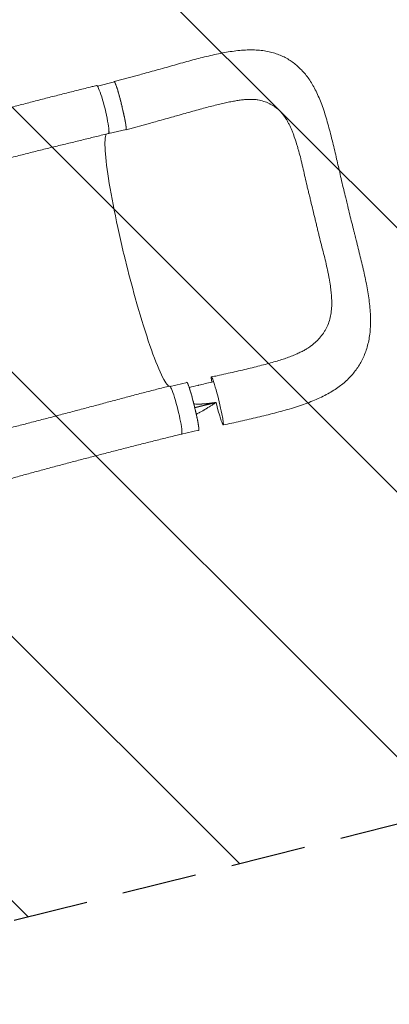
# Model space of a CAD drawing. Units: millimetres. Extents: x -5287 to 5559, y -4433 to 3836.
# Drawn here: x 3452 to 4079, y -66 to 1606 of the extents above; entities that cross this region are included whole.
import ezdxf

# ---------------------------------------------------------------- set-up
doc = ezdxf.new("R2010")
doc.units = ezdxf.units.MM
doc.header["$LTSCALE"] = 20
doc.linetypes.add('HIDDEN', pattern=[9.525, 6.35, -3.175])
for name, color, linetype in [('2d', 230, 'Continuous'), ('AS-Free_Space', 31, 'HIDDEN'), ('AS-Free_Space_Hatch', 31, 'HIDDEN')]:
    doc.layers.add(name, color=color, linetype=linetype)

msp = doc.modelspace()

# ---------------------------------------------------------------- hatches: boundary and pattern name
at = {"layer": 'AS-Free_Space_Hatch'}
h = msp.add_hatch(dxfattribs=at)
h.set_pattern_fill('ANSI31', color=256, scale=100)
h.set_pattern_definition([(135, (-749.05, -1091), (-224.506, -224.506), [])])
edge = h.paths.add_edge_path()
edge.add_line((2743.1, 1962.6), (2472.6, 2118.7))
edge.add_arc((1972.6, 1252.7), 1000, 60, 150)
edge.add_arc((1972.6, 1252.7), 1000, 150, 240)
edge.add_line((1472.6, 386.7), (1743.1, 230.5))
edge.add_arc((2743.1, 1962.6), 2000, 240, 284.1305)
edge.add_line((3231.4, 23.1), (4273, 285.3))
edge.add_arc((4028.8, 1255.1), 1000, 284.1305, 374.1305)
edge.add_arc((4028.8, 1255.1), 1000, 14.1305, 104.1305)
edge.add_line((3784.7, 2224.8), (2743.1, 1962.6))
edge = h.paths.add_edge_path()
edge.add_line((-749, -91), (-333, -91))
edge.add_arc((-333, -1091), 1000, 20.0345, 90, ccw=False)
edge.add_arc((714, -1236.7), 500, 90, 102.4137, ccw=False)
edge.add_arc((714, -1236.7), 500, -90, 90, ccw=False)
edge.add_arc((714, -1236.7), 500, 264.6095, 270, ccw=False)
edge.add_line((667, -1734.5), (667, -2932.7))
edge.add_arc((-333, -2932.7), 1000, -90, 0, ccw=False)
edge.add_line((-333, -3932.7), (-749, -3932.7))
edge.add_arc((-749, -2932.7), 1000, 180, 270, ccw=False)
edge.add_line((-1749, -2932.7), (-1749, -1091))
edge.add_arc((-749, -1091), 1000, 90, 180, ccw=False)

# ---------------------------------------------------------------- linework, layer by layer
at = {"layer": '2d', "lineweight": 0}
for p, q in [((3653.8, 1511.8), (3612.6, 1500.6)), ((3583.9, 1493), (3612.7, 1500.1)), ((3673.8, 1430.2), (3632.6, 1419)), ((3603.4, 1412.4), (3632.5, 1419.5)), ((3707.6, 982.6), (3736, 989.5)), ((3726.6, 901.8), (3755.7, 908.9))]:
    msp.add_line(p, q, dxfattribs=at)
at = {"layer": '2d', "lineweight": 0, "extrusion": (0, 0, -1)}
for centre, major_axis, ratio, start_param, end_param in [((3592.7, 1453.3), (-10.1, 40.8), 0.10183, 0.000078, 3.141691), ((3622.6, 1459.8), (-9.9, 40.3), 0.06478, 0, 0.054741), ((3622.6, 1459.8), (-9.9, 40.3), 0.06478, 0.054741, 3.141593), ((3745.8, 949.2), (-9.9, 40.3), 0.06478, 0, 0.054741), ((3745.8, 949.2), (-9.9, 40.3), 0.06478, 0.054741, 3.141593), ((3787.5, 958.3), (-10, 40.8), 0.06478, -0.647793, 0.054741), ((3787.5, 958.3), (-10, 40.8), 0.06478, 0.054741, 3.196334), ((3787.5, 958.3), (10, -40.8), 0.06478, 0.054741, 1.52638)]:
    msp.add_ellipse(centre, major_axis=major_axis, ratio=ratio, start_param=start_param, end_param=end_param, dxfattribs=at)
at = {"layer": '2d', "lineweight": 0}
for centre, major_axis, ratio, start_param, end_param in [((3593.5, 1452.7), (9.9, -40.3), 0.06478, -0.12874, 0.399241), ((3716.4, 942.8), (10.1, -40.8), 0.10183, -0.000206, 3.141403), ((3716.8, 942.1), (9.9, -40.3), 0.06478, -0.115658, 0.176514)]:
    msp.add_ellipse(centre, major_axis=major_axis, ratio=ratio, start_param=start_param, end_param=end_param, dxfattribs=at)
for points, knots in [([(3653.8, 1511.8), (3657, 1512.7), (3660.2, 1513.6), (3668, 1515.7), (3672.6, 1517), (3681.7, 1519.5), (3686.2, 1520.8), (3695.3, 1523.3), (3699.8, 1524.6), (3709, 1527.2), (3713.7, 1528.5), (3722.9, 1531.1), (3727.5, 1532.4), (3736.7, 1534.9), (3741.3, 1536.2), (3750.3, 1538.6), (3754.7, 1539.7), (3763.6, 1542), (3768, 1543.1), (3776.9, 1545.2), (3781.4, 1546.3), (3790.4, 1548.2), (3795, 1549.1), (3803.9, 1550.7), (3808.2, 1551.5), (3816.9, 1552.7), (3821.2, 1553.2), (3829.7, 1554), (3834, 1554.3), (3842.3, 1554.6), (3846.4, 1554.6), (3854.3, 1554.3), (3858.1, 1554), (3865.5, 1553.2), (3869.1, 1552.6), (3876, 1551.2), (3879.4, 1550.4), (3885.8, 1548.5), (3888.9, 1547.5), (3894.9, 1545.1), (3897.8, 1543.9), (3903.5, 1541.1), (3906.2, 1539.5), (3911.5, 1536.3), (3914.1, 1534.6), (3919, 1530.9), (3921.4, 1528.9), (3926.1, 1524.8), (3928.3, 1522.7), (3932.7, 1518.1), (3934.8, 1515.7), (3938.9, 1510.7), (3940.9, 1508), (3944.8, 1502.5), (3946.6, 1499.6), (3950.3, 1493.4), (3952.1, 1490.2), (3955.5, 1483.4), (3957.2, 1479.9), (3960.5, 1472.4), (3962.1, 1468.6), (3965.1, 1460.6), (3966.6, 1456.5), (3969.5, 1447.9), (3970.9, 1443.5), (3973.5, 1434.7), (3974.8, 1430.2), (3977.3, 1421.2), (3978.4, 1416.7), (3980.8, 1407.3), (3982, 1402.5), (3984.4, 1392.8), (3985.5, 1388.1), (3987.8, 1378.6), (3988.9, 1373.9), (3990.9, 1364.9), (3991.9, 1360.6), (3992.9, 1356.3)], [0, 0, 0, 0, 10.001872, 10.001872, 24.364496, 24.364496, 38.712516, 38.712516, 53.352863, 53.352863, 68.430029, 68.430029, 83.725878, 83.725878, 99.071147, 99.071147, 114.417364, 114.417364, 130.035142, 130.035142, 146.124042, 146.124042, 162.822124, 162.822124, 179.187427, 179.187427, 195.689506, 195.689506, 212.285877, 212.285877, 228.391588, 228.391588, 243.772909, 243.772909, 258.323675, 258.323675, 272.136859, 272.136859, 285.335354, 285.335354, 298.15449, 298.15449, 310.693245, 310.693245, 323.113865, 323.113865, 335.52787, 335.52787, 348.1, 348.1, 360.953955, 360.953955, 374.228533, 374.228533, 388.075295, 388.075295, 402.658543, 402.658543, 418.079111, 418.079111, 434.08227, 434.08227, 450.498039, 450.498039, 467.283833, 467.283833, 483.6607, 483.6607, 499.742737, 499.742737, 516.51148, 516.51148, 532.597648, 532.597648, 548.005086, 548.005086, 561.851372, 561.851372, 561.851372, 561.851372]), ([(3271.8, 1412.7), (3274.6, 1413.4), (3277.3, 1414.2), (3287.1, 1416.9), (3294.1, 1418.8), (3308.4, 1422.7), (3315.7, 1424.7), (3330.2, 1428.6), (3337.6, 1430.6), (3352.4, 1434.6), (3359.9, 1436.6), (3374.9, 1440.6), (3382.4, 1442.6), (3397.6, 1446.6), (3405.2, 1448.6), (3420.4, 1452.6), (3428.1, 1454.6), (3443.4, 1458.6), (3451.1, 1460.6), (3466.5, 1464.6), (3474.2, 1466.6), (3489.6, 1470.6), (3497.4, 1472.6), (3512.8, 1476.5), (3520.6, 1478.5), (3536.1, 1482.4), (3543.8, 1484.4), (3559.3, 1488.3), (3567.1, 1490.2), (3577.4, 1492.8), (3580, 1493.4), (3582.6, 1494.1)], [0, 0, 0, 0, 10.000191, 10.000191, 35.450167, 35.450167, 60.948571, 60.948571, 86.462799, 86.462799, 111.931609, 111.931609, 137.305522, 137.305522, 162.547819, 162.547819, 187.634846, 187.634846, 212.555321, 212.555321, 237.308467, 237.308467, 261.900867, 261.900867, 286.34211, 286.34211, 310.639453, 310.639453, 334.792003, 334.792003, 342.864864, 342.864864, 342.864864, 342.864864]), ([(3612.8, 1500.6), (3612.6, 1500.7), (3612.4, 1500.5), (3612.3, 1500.1), (3612.3, 1500.1), (3612.3, 1500)], [0.167127511, 0.167127511, 0.167127511, 0.167127511, 0.174754174, 0.174754174, 0.17599115, 0.17599115, 0.17599115, 0.17599115]), ([(3632.4, 1419), (3632.5, 1419), (3632.5, 1419), (3632.6, 1419), (3632.7, 1419), (3632.8, 1419.1), (3632.8, 1419.3), (3632.9, 1419.7), (3632.9, 1420), (3632.9, 1420.5), (3632.9, 1420.7), (3632.9, 1421.1), (3632.9, 1421.3), (3632.9, 1422.5), (3632.7, 1423.6), (3632.5, 1425.7), (3632.3, 1426.5), (3632.2, 1427.7), (3632.1, 1428.1), (3632, 1429), (3631.9, 1429.4), (3631.5, 1431.7), (3631.1, 1433.6), (3630.5, 1436.9), (3630.3, 1438), (3629.8, 1440.3), (3629.6, 1441.5), (3629, 1443.9), (3628.8, 1445.2), (3628.4, 1447.1), (3628.2, 1447.7), (3627.9, 1449), (3627.8, 1449.6), (3627, 1452.9), (3626.4, 1455.5), (3625.5, 1459.5), (3625.1, 1460.9), (3624.6, 1462.9), (3624.5, 1463.5), (3624.1, 1464.9), (3624, 1465.5), (3623.1, 1468.8), (3622.5, 1471.4), (3621.6, 1474.5), (3621.4, 1475.2), (3621.1, 1476.4), (3620.9, 1477), (3620.4, 1478.8), (3620.1, 1480), (3619.1, 1483.4), (3618.5, 1485.5), (3617.7, 1488), (3617.6, 1488.5), (3617.3, 1489.4), (3617.2, 1489.9), (3616.7, 1491.2), (3616.2, 1492.9), (3615.7, 1494.3), (3615.3, 1495.3), (3615.2, 1495.6), (3614.9, 1496.3), (3614.8, 1496.6), (3614.3, 1498), (3613.9, 1498.8), (3613.4, 1499.8), (3613.3, 1500), (3613, 1500.3), (3613, 1500.4), (3612.9, 1500.5), (3612.8, 1500.5), (3612.8, 1500.6)], [0.0343937, 0.0343937, 0.0343937, 0.0343937, 0.0364677, 0.0364677, 0.0385416, 0.0385416, 0.0426896, 0.0426896, 0.0468375, 0.0468375, 0.0489115, 0.0489115, 0.0509854, 0.0509854, 0.0592813, 0.0592813, 0.0634292, 0.0634292, 0.0655032, 0.0655032, 0.0675772, 0.0675772, 0.075873, 0.075873, 0.080021, 0.080021, 0.0841689, 0.0841689, 0.0883168, 0.0883168, 0.0903908, 0.0903908, 0.0924648, 0.0924648, 0.1007606, 0.1007606, 0.1049085, 0.1049085, 0.1069825, 0.1069825, 0.1090565, 0.1090565, 0.1173523, 0.1173523, 0.1194263, 0.1194263, 0.1215003, 0.1215003, 0.1256482, 0.1256482, 0.1339441, 0.1339441, 0.136018, 0.136018, 0.138092, 0.138092, 0.1422399, 0.1463879, 0.1463879, 0.1484618, 0.1484618, 0.1505358, 0.1505358, 0.1588316, 0.1588316, 0.1629796, 0.1629796, 0.1650535, 0.1650535, 0.1671275, 0.1671275, 0.1671275, 0.1671275]), ([(3855, 1469.8), (3853.8, 1470), (3852.5, 1470.1), (3849.6, 1470.4), (3848, 1470.5), (3844.6, 1470.6), (3842.8, 1470.6), (3839, 1470.4), (3837, 1470.3), (3832.8, 1470), (3830.6, 1469.8), (3825.9, 1469.2), (3823.4, 1468.8), (3818.2, 1468), (3815.5, 1467.5), (3809.8, 1466.4), (3806.8, 1465.8), (3800.7, 1464.5), (3797.5, 1463.8), (3790.8, 1462.2), (3787.3, 1461.4), (3780.1, 1459.6), (3776.4, 1458.6), (3768.9, 1456.6), (3765, 1455.6), (3757.1, 1453.4), (3753, 1452.3), (3744.6, 1450), (3740.3, 1448.8), (3731.6, 1446.3), (3727.1, 1445.1), (3722.6, 1443.8)], [0, 0, 0, 0, 10.006343, 10.006343, 20.552283, 20.552283, 30.833735, 30.833735, 41.038188, 41.038188, 51.491168, 51.491168, 62.441698, 62.441698, 73.65614, 73.65614, 85.350944, 85.350944, 97.370884, 97.370884, 110.161504, 110.161504, 123.189928, 123.189928, 136.414117, 136.414117, 150.132488, 150.132488, 164.318201, 164.318201, 178.796269, 178.796269, 178.796269, 178.796269]), ([(3949.6, 1282.7), (3948.4, 1287.7), (3947.3, 1292.7), (3945.5, 1300.2), (3944.9, 1302.6), (3943.7, 1307.6), (3943.1, 1310), (3941.8, 1314.9), (3941.2, 1317.3), (3940, 1322.2), (3939.4, 1324.6), (3937.7, 1331.9), (3936.6, 1336.7), (3934.5, 1346.2), (3933.5, 1350.9), (3931.4, 1360.2), (3930.3, 1364.8), (3928.1, 1373.8), (3926.9, 1378.2), (3925.1, 1384.6), (3924.5, 1386.7), (3923.3, 1390.9), (3922.6, 1393), (3920.7, 1399.1), (3919.5, 1403.1), (3917.4, 1408.9), (3916.7, 1410.8), (3915.3, 1414.5), (3914.6, 1416.4), (3912.4, 1421.8), (3910.8, 1425.2), (3908.3, 1430.1), (3907.5, 1431.7), (3905.7, 1434.8), (3904.8, 1436.3), (3901.9, 1440.7), (3899.9, 1443.5), (3895.7, 1448.5), (3893.5, 1450.9), (3888.8, 1455.2), (3886.3, 1457.1), (3883, 1459.4), (3882.3, 1459.8), (3880.9, 1460.6), (3880.2, 1461), (3878.1, 1462.2), (3876.7, 1462.9), (3872.3, 1465), (3869.3, 1466.2), (3863, 1468.1), (3859.7, 1468.9), (3855.8, 1469.6), (3855.4, 1469.7), (3855, 1469.8)], [0, 0, 0, 0, 0.0153874, 0.0153874, 0.0230811, 0.0230811, 0.0307747, 0.0307747, 0.0384684, 0.0384684, 0.0461621, 0.0461621, 0.0615495, 0.0615495, 0.0769368, 0.0769368, 0.0923242, 0.0923242, 0.1077116, 0.1077116, 0.1154053, 0.1154053, 0.1230989, 0.1230989, 0.1384863, 0.1384863, 0.14618, 0.14618, 0.1538737, 0.1538737, 0.1692611, 0.1692611, 0.1769547, 0.1769547, 0.1846484, 0.1846484, 0.2000358, 0.2000358, 0.2154232, 0.2154232, 0.2308105, 0.2308105, 0.2346574, 0.2346574, 0.2385042, 0.2385042, 0.2461979, 0.2461979, 0.2615853, 0.2615853, 0.2769726, 0.2769726, 0.2788459, 0.2788459, 0.2788459, 0.2788459]), ([(3722.6, 1443.8), (3719.5, 1442.9), (3716.3, 1442), (3708.6, 1439.9), (3704.1, 1438.6), (3694.7, 1436), (3690, 1434.7), (3681.4, 1432.3), (3677.6, 1431.3), (3673.8, 1430.2)], [0, 0, 0, 0, 10.001814, 10.001814, 24.524165, 24.524165, 39.45246, 39.45246, 51.307042, 51.307042, 51.307042, 51.307042]), ([(3602.8, 1412.5), (3599.6, 1411.7), (3596.4, 1410.9), (3585.9, 1408.4), (3578.7, 1406.6), (3564.1, 1403), (3556.8, 1401.2), (3542, 1397.7), (3534.6, 1395.8), (3519.6, 1392.2), (3512.1, 1390.4), (3497, 1386.7), (3489.4, 1384.8), (3474.2, 1381), (3466.6, 1379.1), (3451.3, 1375.2), (3443.7, 1373.3), (3428.5, 1369.3), (3420.9, 1367.3), (3405.8, 1363.3), (3398.3, 1361.2), (3383.3, 1357.1), (3375.8, 1355.1), (3361, 1350.9), (3353.6, 1348.9), (3339, 1344.7), (3331.8, 1342.7), (3317.4, 1338.6), (3310.3, 1336.5), (3300.4, 1333.7), (3297.5, 1332.9), (3294.6, 1332)], [0, 0, 0, 0, 10.000309, 10.000309, 32.596664, 32.596664, 55.544571, 55.544571, 78.977336, 78.977336, 102.872177, 102.872177, 127.183015, 127.183015, 151.846005, 151.846005, 176.794656, 176.794656, 201.973212, 201.973212, 227.339083, 227.339083, 252.853134, 252.853134, 278.465249, 278.465249, 304.105403, 304.105403, 329.686545, 329.686545, 340.225754, 340.225754, 340.225754, 340.225754]), ([(3629.8, 1204.1), (3629.3, 1206.1), (3628.7, 1208.5), (3621.3, 1239.6), (3615.4, 1266.7), (3605.7, 1317.2), (3601.9, 1340), (3597.3, 1377.4), (3596.4, 1391.7), (3597.2, 1406), (3597.9, 1409.6), (3599, 1411.6)], [61.548463, 61.548463, 61.548463, 61.548463, 67.268411, 67.268411, 114.898634, 114.898634, 163.434815, 163.434815, 211.133324, 211.133324, 236.658938, 236.658938, 236.658938, 236.658938]), ([(3992.9, 1356.3), (3993.6, 1353.1), (3994.4, 1350), (3996.2, 1342), (3997.3, 1337.1), (3999.6, 1327.2), (4000.7, 1322.2), (4003, 1312.5), (4004.2, 1307.8), (4005.7, 1301.6), (4006, 1300.1), (4006.4, 1298.6)], [0, 0, 0, 0, 10.001431, 10.001431, 25.411556, 25.411556, 40.934578, 40.934578, 55.586057, 55.586057, 60.177727, 60.177727, 60.177727, 60.177727]), ([(4006.4, 1298.6), (4007.2, 1295.4), (4007.9, 1292.1), (4009.9, 1284.2), (4011, 1279.4), (4013.3, 1270.1), (4014.5, 1265.4), (4016.9, 1256.1), (4018.1, 1251.3), (4019.8, 1244.7), (4020.3, 1242.8), (4020.7, 1240.9)], [0, 0, 0, 0, 10.001731, 10.001731, 24.600632, 24.600632, 38.936225, 38.936225, 53.73379, 53.73379, 59.642136, 59.642136, 59.642136, 59.642136]), ([(3949.6, 1282.7), (3950.8, 1277.7), (3952.1, 1272.8), (3953.6, 1266.5), (3953.9, 1265.3), (3954.2, 1264.1)], [0, 0, 0, 0, 0.01538737, 0.01538737, 0.01923306, 0.01923306, 0.01923306, 0.01923306]), ([(3954.2, 1264.1), (3954.5, 1262.8), (3954.8, 1261.6), (3955.7, 1257.8), (3956.3, 1255.3), (3957.4, 1250.3), (3958, 1247.8), (3959.2, 1242.9), (3959.7, 1240.4), (3961.5, 1233), (3962.8, 1228.1), (3965.3, 1218.4), (3966.6, 1213.5), (3969.1, 1203.9), (3970.3, 1199.2), (3972.5, 1189.8), (3973.5, 1185.1), (3974.9, 1178.2), (3975.4, 1175.9), (3976.3, 1171.3), (3976.7, 1169.1), (3977.9, 1162.3), (3978.6, 1157.9), (3979.6, 1151.4), (3979.9, 1149.2), (3980.4, 1144.9), (3980.6, 1142.8), (3981.1, 1137.7), (3981.3, 1134.8), (3981.5, 1131.9)], [0.0192331, 0.0192331, 0.0192331, 0.0192331, 0.0230811, 0.0230811, 0.0307747, 0.0307747, 0.0384684, 0.0384684, 0.0461621, 0.0461621, 0.0615495, 0.0615495, 0.0769368, 0.0769368, 0.0923242, 0.0923242, 0.1077116, 0.1077116, 0.1154053, 0.1154053, 0.1230989, 0.1230989, 0.1384863, 0.1384863, 0.14618, 0.14618, 0.1538737, 0.1538737, 0.1647817, 0.1647817, 0.1647817, 0.1647817]), ([(4020.7, 1240.9), (4021.6, 1237.7), (4022.4, 1234.6), (4024.4, 1226.6), (4025.6, 1221.8), (4027.9, 1212.4), (4029, 1207.8), (4031.3, 1198.6), (4032.4, 1194), (4034.5, 1184.7), (4035.6, 1180), (4037.7, 1170.5), (4038.7, 1165.8), (4040.6, 1156.3), (4041.5, 1151.6), (4043.1, 1142.5), (4043.8, 1137.9), (4045.1, 1128.9), (4045.7, 1124.4), (4046.6, 1115.4), (4047, 1110.9), (4047.4, 1102.1), (4047.5, 1097.8), (4047.5, 1089.3), (4047.3, 1085.1), (4046.8, 1076.9), (4046.4, 1072.9), (4045.3, 1065.2), (4044.6, 1061.5), (4043, 1054.3), (4042, 1050.8), (4039.9, 1044), (4038.8, 1040.7), (4036.2, 1034.3), (4034.8, 1031.2), (4031.8, 1025.3), (4030.2, 1022.4), (4026.8, 1016.7), (4024.9, 1014), (4021, 1008.6), (4019, 1006), (4014.6, 1001), (4012.4, 998.6), (4007.6, 993.8), (4005, 991.5), (3999.8, 987), (3997, 984.8), (3991.2, 980.6), (3988.2, 978.5), (3981.8, 974.4), (3978.5, 972.5), (3971.6, 968.6), (3967.9, 966.8), (3960.4, 963.1), (3956.5, 961.4), (3948.4, 958), (3944.2, 956.3), (3935.7, 953.1), (3931.3, 951.6), (3922.3, 948.6), (3917.7, 947.1), (3908.4, 944.3), (3903.6, 942.9), (3894, 940.3), (3889.3, 939), (3879.7, 936.5), (3875, 935.3), (3865.4, 932.9), (3860.6, 931.8), (3851, 929.5), (3846.1, 928.4), (3836.4, 926.1), (3831.5, 925), (3821.7, 922.8), (3816.8, 921.7), (3807.1, 919.6), (3802.3, 918.5), (3797.5, 917.5)], [0, 0, 0, 0, 10.001519, 10.001519, 25.12628, 25.12628, 40.052064, 40.052064, 55.075871, 55.075871, 70.659287, 70.659287, 86.704669, 86.704669, 102.797465, 102.797465, 118.650687, 118.650687, 134.756361, 134.756361, 151.094981, 151.094981, 167.060895, 167.060895, 182.875716, 182.875716, 198.101734, 198.101734, 212.646124, 212.646124, 226.600221, 226.600221, 240.076321, 240.076321, 253.206854, 253.206854, 266.104429, 266.104429, 278.940647, 278.940647, 291.790227, 291.790227, 304.771725, 304.771725, 317.962979, 317.962979, 331.555275, 331.555275, 345.665657, 345.665657, 360.371877, 360.371877, 375.620986, 375.620986, 391.458196, 391.458196, 407.682165, 407.682165, 423.949669, 423.949669, 440.544553, 440.544553, 457.209904, 457.209904, 473.445508, 473.445508, 489.203596, 489.203596, 504.716392, 504.716392, 520.150233, 520.150233, 535.552678, 535.552678, 550.817014, 550.817014, 565.522166, 565.522166, 565.522166, 565.522166]), ([(3705.2, 983.3), (3705.1, 983.4), (3704.9, 983.5), (3701.1, 986.4), (3696.2, 994.6), (3684.4, 1020.9), (3677.6, 1038.9), (3663.1, 1082.1), (3655.6, 1106.8), (3642.4, 1154.1), (3636.7, 1175.8), (3630.9, 1199.6), (3630.4, 1201.6), (3629.9, 1203.7), (3629.8, 1203.9), (3629.8, 1204.1)], [65.115387, 65.115387, 65.115387, 65.115387, 67.268392, 67.268392, 114.899644, 114.899644, 163.436874, 163.436874, 211.136412, 211.136412, 248.636027, 248.636027, 252.028053, 252.028053, 252.300635, 252.300635, 252.300635, 252.300635]), ([(3981.5, 1131.9), (3981.5, 1130.7), (3981.6, 1129.5), (3981.6, 1126.3), (3981.6, 1124.3), (3981.6, 1120.4), (3981.5, 1118.4), (3981.1, 1112.7), (3980.7, 1108.9), (3979.4, 1101.7), (3978.6, 1098.2), (3976.6, 1091.4), (3975.3, 1088.1), (3973.5, 1084.1), (3973.1, 1083.3), (3972.4, 1081.8), (3972, 1081), (3970.7, 1078.7), (3969.8, 1077.1), (3967, 1072.7), (3964.9, 1069.9), (3960.4, 1064.5), (3957.9, 1061.9), (3952.6, 1056.8), (3949.8, 1054.4), (3946, 1051.5), (3945.2, 1051), (3944.2, 1050.2), (3943.9, 1050), (3943.7, 1049.9)], [0.1647817, 0.1647817, 0.1647817, 0.1647817, 0.1692611, 0.1692611, 0.1769547, 0.1769547, 0.1846484, 0.1846484, 0.2000358, 0.2000358, 0.2154232, 0.2154232, 0.2308105, 0.2308105, 0.2346574, 0.2346574, 0.2385042, 0.2385042, 0.2461979, 0.2461979, 0.2615853, 0.2615853, 0.2769726, 0.2769726, 0.29236, 0.29236, 0.2962068, 0.2962068, 0.2974033, 0.2974033, 0.2974033, 0.2974033]), ([(3777.6, 999.1), (3780.8, 999.8), (3784, 1000.5), (3792.3, 1002.3), (3797.2, 1003.4), (3807, 1005.6), (3811.8, 1006.6), (3821.1, 1008.8), (3825.6, 1009.8), (3834.6, 1011.9), (3839, 1013), (3847.8, 1015.1), (3852.1, 1016.1), (3860.6, 1018.3), (3864.8, 1019.4), (3872.9, 1021.5), (3876.8, 1022.6), (3884.3, 1024.8), (3887.9, 1025.8), (3894.8, 1028), (3898.2, 1029), (3904.6, 1031.2), (3907.7, 1032.3), (3913.7, 1034.6), (3916.5, 1035.7), (3921.8, 1037.9), (3924.2, 1039), (3928.9, 1041.2), (3931.1, 1042.3), (3935.1, 1044.4), (3937, 1045.5), (3940.5, 1047.7), (3942.2, 1048.8), (3943.7, 1049.9)], [0, 0, 0, 0, 10.0014, 10.0014, 25.39496, 25.39496, 40.301605, 40.301605, 54.733897, 54.733897, 68.975198, 68.975198, 83.310764, 83.310764, 97.457452, 97.457452, 111.227144, 111.227144, 124.295492, 124.295492, 137.060225, 137.060225, 149.691199, 149.691199, 161.896644, 161.896644, 173.554126, 173.554126, 184.839511, 184.839511, 195.875949, 195.875949, 206.953115, 206.953115, 206.953115, 206.953115]), ([(3735.5, 989.4), (3735.6, 989.5), (3735.6, 989.5), (3735.7, 989.9), (3735.8, 990.1), (3736, 990)], [0.025536858, 0.025536858, 0.025536858, 0.025536858, 0.026581884, 0.026581884, 0.034393719, 0.034393719, 0.034393719, 0.034393719]), ([(3736, 990), (3736, 990), (3736.1, 989.9), (3736.2, 989.8), (3736.3, 989.7), (3736.5, 989.4), (3736.6, 989.2), (3737, 988.6), (3737.1, 988.2), (3737.4, 987.5), (3737.5, 987.3), (3737.7, 986.8), (3737.9, 986.5), (3738.4, 985.1), (3738.9, 983.8), (3739.7, 981.5), (3740, 980.6), (3740.4, 979.3), (3740.5, 978.8), (3740.8, 977.9), (3741, 977.4), (3741.7, 975), (3742.4, 972.8), (3743.3, 969.4), (3743.7, 968.2), (3744.3, 965.8), (3744.7, 964.6), (3745.3, 962.1), (3745.7, 960.8), (3746.2, 958.9), (3746.4, 958.2), (3746.7, 956.9), (3746.9, 956.3), (3747.7, 953), (3748.4, 950.3), (3749.3, 946.3), (3749.7, 945), (3750.1, 943), (3750.3, 942.3), (3750.6, 941), (3750.7, 940.3), (3751.5, 937.1), (3752, 934.6), (3752.7, 931.6), (3752.8, 931), (3753, 929.8), (3753.2, 929.2), (3753.5, 927.4), (3753.7, 926.3), (3754.4, 923.1), (3754.7, 921.1), (3755.1, 918.8), (3755.2, 918.4), (3755.3, 917.5), (3755.4, 917.1), (3755.6, 915.9), (3755.8, 914.4), (3756, 913.1), (3756, 912.2), (3756.1, 912), (3756.1, 911.4), (3756.1, 911.2), (3756.2, 910), (3756.2, 909.3), (3756.1, 908.7), (3756, 908.6), (3755.9, 908.4), (3755.9, 908.4), (3755.8, 908.4), (3755.7, 908.4), (3755.7, 908.4)], [0.0343937, 0.0343937, 0.0343937, 0.0343937, 0.0364677, 0.0364677, 0.0385416, 0.0385416, 0.0426896, 0.0426896, 0.0468375, 0.0468375, 0.0489115, 0.0489115, 0.0509854, 0.0509854, 0.0592813, 0.0592813, 0.0634292, 0.0634292, 0.0655032, 0.0655032, 0.0675772, 0.0675772, 0.075873, 0.075873, 0.080021, 0.080021, 0.0841689, 0.0841689, 0.0883168, 0.0883168, 0.0903908, 0.0903908, 0.0924648, 0.0924648, 0.1007606, 0.1007606, 0.1049085, 0.1049085, 0.1069825, 0.1069825, 0.1090565, 0.1090565, 0.1173523, 0.1173523, 0.1194263, 0.1194263, 0.1215003, 0.1215003, 0.1256482, 0.1256482, 0.1339441, 0.1339441, 0.136018, 0.136018, 0.138092, 0.138092, 0.1422399, 0.1463879, 0.1463879, 0.1484618, 0.1484618, 0.1505358, 0.1505358, 0.1588316, 0.1588316, 0.1629796, 0.1629796, 0.1650535, 0.1650535, 0.1671275, 0.1671275, 0.1671275, 0.1671275]), ([(3395.7, 902.1), (3398.4, 902.8), (3401.2, 903.5), (3411, 906.1), (3418.1, 908), (3432.5, 911.8), (3439.8, 913.7), (3454.5, 917.5), (3462, 919.4), (3477.1, 923.3), (3484.7, 925.3), (3500.1, 929.3), (3507.8, 931.3), (3523.3, 935.4), (3531.1, 937.4), (3546.7, 941.6), (3554.6, 943.7), (3570.3, 947.8), (3578.1, 949.9), (3593.8, 954.1), (3601.6, 956.3), (3617.3, 960.4), (3625.1, 962.5), (3640.6, 966.7), (3648.3, 968.7), (3663.6, 972.7), (3671.3, 974.7), (3686.4, 978.6), (3693.8, 980.5), (3703, 982.7), (3704.6, 983.2), (3706.3, 983.6)], [0, 0, 0, 0, 10.000192, 10.000192, 35.417119, 35.417119, 61.017742, 61.017742, 86.824784, 86.824784, 112.744892, 112.744892, 138.680243, 138.680243, 164.543551, 164.543551, 190.263079, 190.263079, 215.774268, 215.774268, 241.005914, 241.005914, 265.87443, 265.87443, 290.294454, 290.294454, 314.200651, 314.200651, 337.565246, 337.565246, 342.64951, 342.64951, 342.64951, 342.64951]), ([(3761.7, 953.2), (3761.6, 953.2), (3761.3, 953.2), (3761.1, 953.2), (3761, 953.1), (3760.9, 953.1), (3760.9, 953.1), (3760.7, 953.1), (3759.4, 953.1), (3757.1, 953), (3755, 953), (3753.4, 953), (3752.9, 953), (3751.9, 953.1), (3750.4, 953.1), (3748.9, 953.2), (3747.8, 953.3), (3747.7, 953.3), (3747.6, 953.3)], [0.362497, 0.362497, 0.362497, 0.362497, 0.3715284, 0.3749685, 0.3749685, 0.3766885, 0.3766885, 0.3784085, 0.3852887, 0.4403299, 0.4953712, 0.4953712, 0.5228918, 0.5228918, 0.5504124, 0.6054537, 0.6054537, 0.611289, 0.611289, 0.611289, 0.611289]), ([(3782.5, 955.4), (3782.2, 955.4), (3781.8, 955.3), (3781.3, 955.2), (3781.1, 955.2), (3781, 955.2), (3780.9, 955.2), (3780.5, 955.1), (3779.5, 955), (3778.2, 954.8), (3777.3, 954.7), (3777, 954.6), (3777, 954.6), (3776.9, 954.6), (3776.8, 954.6), (3776.5, 954.6), (3775.6, 954.5), (3773.6, 954.2), (3771.3, 954), (3769.5, 953.8), (3768.9, 953.7), (3768.8, 953.7), (3768.8, 953.7), (3768.7, 953.7), (3768.4, 953.7), (3767.9, 953.6), (3766.3, 953.5), (3764.8, 953.4), (3763.1, 953.3), (3762.5, 953.2), (3761.8, 953.2), (3761.7, 953.2)], [0.0416408, 0.0416408, 0.0416408, 0.0416408, 0.0550412, 0.0619214, 0.0619214, 0.0653615, 0.0653615, 0.0688016, 0.0825619, 0.1100825, 0.1238428, 0.1238428, 0.1255628, 0.1255628, 0.1272829, 0.1307229, 0.1376031, 0.1651237, 0.220165, 0.2476856, 0.2494056, 0.2494056, 0.2511257, 0.2511257, 0.2545657, 0.2614459, 0.2752062, 0.3302474, 0.3302474, 0.3577681, 0.362497, 0.362497, 0.362497, 0.362497]), ([(3764.3, 942.7), (3764.5, 942.8), (3765.1, 943.1), (3765.9, 943.6), (3766.6, 944), (3766.9, 944.2), (3767.1, 944.3), (3767.2, 944.3), (3767.2, 944.3), (3767.2, 944.4), (3767.2, 944.4), (3768.6, 945.2), (3770.1, 946.1), (3772.3, 947.5), (3773.5, 948.2), (3774.9, 949), (3775.6, 949.5), (3775.9, 949.7), (3776.1, 949.8), (3776.2, 949.9), (3776.2, 949.9), (3776.3, 949.9), (3776.3, 949.9), (3776.3, 949.9), (3777, 950.4), (3777.7, 950.8), (3778.8, 951.6), (3779.4, 951.9), (3780.1, 952.4), (3780.5, 952.6), (3780.6, 952.7), (3780.7, 952.8), (3780.8, 952.8), (3780.8, 952.8), (3780.8, 952.8), (3781.5, 953.3), (3782.2, 953.7), (3782.8, 954.2)], [0.710492, 0.710492, 0.710492, 0.710492, 0.71875, 0.734375, 0.7421875, 0.7460938, 0.7480469, 0.7490234, 0.7495117, 0.7495117, 0.75, 0.75, 0.8125, 0.8125, 0.84375, 0.859375, 0.8671875, 0.8710938, 0.8730469, 0.8740234, 0.8745117, 0.8747559, 0.8747559, 0.875, 0.875, 0.90625, 0.90625, 0.921875, 0.9296875, 0.9335938, 0.9355469, 0.9365234, 0.9370117, 0.9370117, 0.9375, 0.9375, 0.9652858, 0.9652858, 0.9652858, 0.9652858]), ([(3785.4, 955.8), (3784.6, 955.7), (3784, 955.6), (3783.4, 955.5), (3783.3, 955.5), (3783.2, 955.5), (3783.2, 955.5), (3783.2, 955.5), (3783.2, 955.5), (3783.1, 955.5), (3782.9, 955.5), (3782.7, 955.4), (3782.5, 955.4), (3782.5, 955.4)], [0, 0, 0, 0, 0.02752062, 0.02752062, 0.0309607, 0.0309607, 0.03139071, 0.03139071, 0.03182072, 0.03268074, 0.03440078, 0.04128093, 0.04164079, 0.04164079, 0.04164079, 0.04164079]), ([(3751.8, 935.7), (3751.8, 935.7), (3751.8, 935.7), (3751.8, 935.7), (3751.9, 935.7), (3751.9, 935.8), (3752.2, 935.9), (3752.6, 936.1), (3753.1, 936.4), (3753.3, 936.5), (3753.6, 936.7), (3753.7, 936.7), (3753.8, 936.8), (3753.9, 936.8), (3754, 936.9), (3754, 936.9), (3754, 936.9), (3754.8, 937.3), (3755.8, 937.9), (3757.1, 938.6), (3757.8, 938.9), (3758.1, 939.1), (3758.2, 939.2), (3758.3, 939.2), (3758.4, 939.2), (3758.4, 939.3), (3759.8, 940), (3761.2, 940.9), (3763.2, 942), (3763.8, 942.3), (3764.3, 942.7)], [0.5292893, 0.5292893, 0.5292893, 0.5292893, 0.5292969, 0.5302734, 0.5302734, 0.53125, 0.53125, 0.546875, 0.546875, 0.5546875, 0.5546875, 0.5585938, 0.5585938, 0.5605469, 0.5615234, 0.5615234, 0.5625, 0.5625, 0.59375, 0.609375, 0.6171875, 0.6210938, 0.6230469, 0.6240234, 0.6240234, 0.625, 0.625, 0.6875, 0.6875, 0.710492, 0.710492, 0.710492, 0.710492]), ([(3726.5, 902), (3723.3, 901.2), (3720, 900.4), (3709.2, 897.7), (3701.5, 895.8), (3686.3, 892), (3678.7, 890.1), (3663.4, 886.3), (3655.8, 884.3), (3640.6, 880.5), (3633, 878.6), (3617.8, 874.7), (3610.3, 872.7), (3595.2, 868.8), (3587.6, 866.9), (3572.6, 863), (3565.2, 861), (3550.2, 857.1), (3542.8, 855.2), (3528, 851.2), (3520.6, 849.3), (3505.9, 845.3), (3498.6, 843.4), (3484.1, 839.4), (3476.8, 837.5), (3462.5, 833.6), (3455.3, 831.6), (3441.2, 827.7), (3434.1, 825.8), (3424.2, 823), (3421.2, 822.2), (3418.2, 821.3)], [0, 0, 0, 0, 10.000249, 10.000249, 33.817936, 33.817936, 57.741208, 57.741208, 81.79372, 81.79372, 105.96264, 105.96264, 130.248711, 130.248711, 154.661186, 154.661186, 179.21243, 179.21243, 203.912881, 203.912881, 228.766822, 228.766822, 253.769156, 253.769156, 278.903161, 278.903161, 304.139098, 304.139098, 329.433491, 329.433491, 340.421107, 340.421107, 340.421107, 340.421107])]:
    msp.add_open_spline(points, degree=3, knots=knots, dxfattribs=at)
for points in [[(3619.7, 1481.3), (3619.7, 1481.3), (3619.7, 1481.3), (3619.7, 1481.3)], [(3623.4, 1467.8), (3623.4, 1467.8), (3623.4, 1467.8), (3623.4, 1467.8)], [(3630.4, 1437.3), (3630.4, 1437.3), (3630.4, 1437.3), (3630.4, 1437.3)], [(3632.1, 1419.4), (3632.2, 1419.2), (3632.3, 1419.1), (3632.4, 1419)], [(4006.4, 1298.6), (4006.4, 1298.6), (4006.4, 1298.6), (4006.4, 1298.6)], [(3755.9, 985.1), (3763.2, 986.8), (3770.6, 988.6), (3778, 990.4)], [(3781.2, 991.2), (3780.1, 990.9), (3779, 990.7), (3778, 990.4)], [(3739.8, 981.1), (3744.8, 982.4), (3749.8, 983.6), (3754.8, 984.8)], [(3740.1, 980.3), (3740.3, 980.7), (3740.6, 981), (3740.9, 981.4)], [(3754.8, 984.8), (3755.1, 984.9), (3755.5, 985), (3755.9, 985.1)], [(3782.8, 954.2), (3783.7, 954.7), (3784.5, 955.3), (3785.4, 955.8)], [(3755.7, 908.4), (3755.6, 908.5), (3755.4, 908.6), (3755.3, 908.8)]]:
    msp.add_open_spline(points, degree=3, dxfattribs=at)
for points, weights in [([(3782.7, 955.2), (3776.2, 953.6), (3769.7, 952), (3763.3, 950.4)], [0.999999991257, 0.999999971658, 0.999999962588, 0.999999964045]), ([(3785.4, 955.8), (3784.5, 955.6), (3783.6, 955.4), (3782.7, 955.2)], [1, 0.999999996884, 0.999999993969, 0.999999991257]), ([(3763.3, 950.4), (3758.6, 949.3), (3753.9, 948.1), (3749.2, 946.9)], [0.999999964045, 0.999999965106, 0.999999971746, 0.999999983966])]:
    msp.add_rational_spline(points, weights, degree=3, dxfattribs=at)
at = {"layer": 'AS-Free_Space', "flags": 128}
msp.add_lwpolyline([(2743.1, 1962.6), (2472.6, 2118.7, 0.414214), (1106.6, 1752.7, 0.414214), (1472.6, 386.7), (1743.1, 230.5, 0.194971), (3231.4, 23.1), (4273, 285.3, 0.414214), (4998.6, 1499.2, 0.414214), (3784.7, 2224.8), (2743.1, 1962.6)], format="xyb", dxfattribs=at)

doc.saveas('drawing.dxf')
